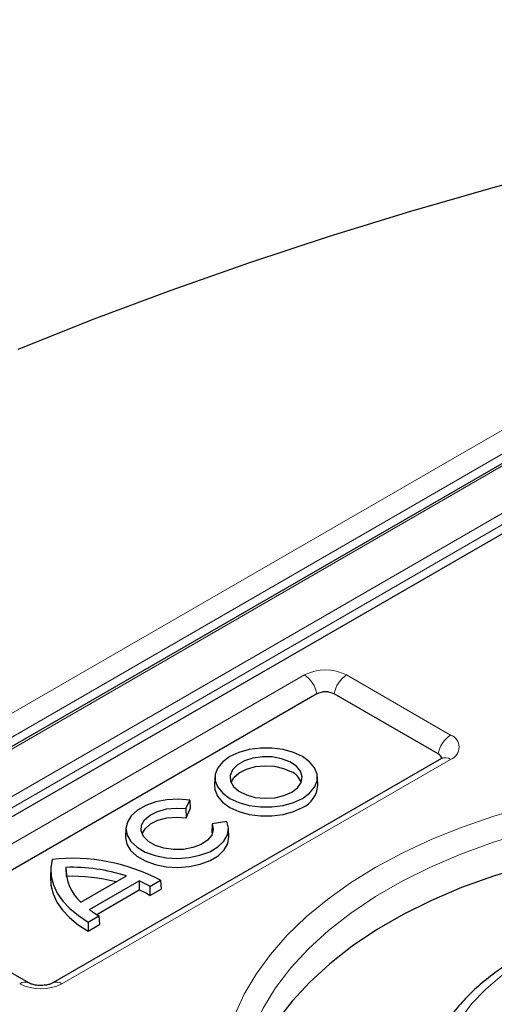
# Model space of a CAD drawing. Units: millimetres. Extents: x 0 to 420, y 0 to 297.
# Drawn here: x 269 to 278, y 162 to 182 of the extents above; entities that cross this region are included whole.
import ezdxf

# ---------------------------------------------------------------- set-up
doc = ezdxf.new("R2010")
doc.units = ezdxf.units.MM

msp = doc.modelspace()

# ---------------------------------------------------------------- linework, layer by layer
at = {"color": 7, "linetype": 'Continuous', "lineweight": 25}
for p, q in [((288.8131, 178.8892), (247.7906, 155.2074)), ((279.0862, 171.8787), (252.9216, 156.7742)), ((274.8735, 168.3889), (267.1506, 163.9306)), ((277.2837, 167.1962), (275.2177, 168.3889)), ((277.3526, 167.1056), (269.6297, 162.6473)), ((272.849, 166.7426), (272.8416, 166.5677)), ((274.8909, 166.5677), (274.8834, 166.7426)), ((272.2722, 166.1094), (272.3498, 166.2767)), ((272.3498, 166.2767), (272.359, 166.1049)), ((272.2722, 166.1094), (272.2775, 165.9292)), ((272.2775, 165.9292), (272.359, 166.1049)), ((271.0813, 165.7221), (271.0738, 165.5472)), ((272.7944, 165.8083), (272.7853, 165.6364)), ((273.0842, 165.8532), (272.7944, 165.8083)), ((273.1232, 165.5472), (273.1157, 165.7221)), ((272.7853, 165.6364), (272.7957, 165.6099)), ((269.888, 164.9426), (269.8952, 164.7635)), ((269.587, 164.9277), (269.5795, 164.7528)), ((270.1836, 164.249), (271.0895, 164.772)), ((270.3539, 164.1024), (271.3435, 164.6737)), ((271.3435, 164.6737), (271.3441, 164.4929)), ((271.5576, 164.5646), (271.5575, 164.3835)), ((271.5576, 164.5646), (271.7697, 164.687)), ((271.7697, 164.687), (271.7803, 164.5121)), ((270.4987, 164.0049), (271.3441, 164.4929)), ((271.5575, 164.3835), (271.7803, 164.5121)), ((270.3307, 163.8563), (270.5428, 163.9788)), ((270.5428, 163.9788), (270.5534, 163.8038)), ((269.1477, 162.6473), (267.0817, 163.84)), ((270.3307, 163.8563), (270.3307, 163.6752)), ((270.3307, 163.6752), (270.5534, 163.8038))]:
    msp.add_line(p, q, dxfattribs=at)
at = {"color": 8, "linetype": 'Continuous', "lineweight": 18}
for p, q in [((247.862, 155.2003), (288.8846, 178.8821)), ((250.7551, 157.5788), (287.7049, 178.9094)), ((288.3542, 178.8075), (251.4044, 157.4768)), ((288.4805, 177.7061), (249.8991, 155.4336)), ((250.0001, 155.2627), (288.5814, 177.5353)), ((266.9032, 164.3067), (274.626, 168.7651)), ((275.4652, 168.7651), (277.5312, 167.5724)), ((277.5312, 167.088), (269.8083, 162.6296))]:
    msp.add_line(p, q, dxfattribs=at)
at = {"color": 7, "linetype": 'Continuous', "lineweight": 25, "flags": 128}
for points in [[(297.5277, 181.7868), (295.7222, 181.6261), (293.9251, 181.4362), (292.1381, 181.2171), (290.3624, 180.9692), (288.5995, 180.6925), (286.8507, 180.3874), (285.1175, 180.054), (283.4012, 179.6926), (281.7032, 179.3036), (280.0248, 178.8871), (278.3673, 178.4435), (276.7321, 177.9733), (275.1204, 177.4767), (273.5335, 176.9541), (271.9727, 176.4061), (270.4392, 175.8329), (268.9342, 175.235)], [(274.5857, 166.3127), (274.7278, 166.4155), (274.8267, 166.5341), (274.8774, 166.6623), (274.8774, 166.7938), (274.8267, 166.9221), (274.7278, 167.0406), (274.5857, 167.1434), (274.4076, 167.2254), (274.2023, 167.2825), (273.9802, 167.3118), (273.7523, 167.3118), (273.5302, 167.2825), (273.3249, 167.2254), (273.1467, 167.1434), (273.0047, 167.0406), (272.9058, 166.9221), (272.8551, 166.7938), (272.8551, 166.6623), (272.9058, 166.5341), (273.0047, 166.4155), (273.1467, 166.3127), (273.3249, 166.2307), (273.5302, 166.1736), (273.7523, 166.1444), (273.9802, 166.1444), (274.2023, 166.1736), (274.4076, 166.2307), (274.5857, 166.3127)], [(274.3732, 166.4354), (274.4912, 166.5252), (274.5629, 166.6301), (274.5828, 166.7422), (274.5496, 166.8533), (274.4658, 166.9551), (274.3375, 167.04), (274.1742, 167.1019), (273.9881, 167.136), (273.7929, 167.1398), (273.6032, 167.1131), (273.433, 167.0579), (273.2949, 166.9782), (273.1992, 166.8799), (273.153, 166.7704), (273.1597, 166.6577), (273.2187, 166.5503), (273.3258, 166.456), (273.473, 166.382), (273.6493, 166.3335), (273.8418, 166.3144), (274.036, 166.3259), (274.2176, 166.3673), (274.3732, 166.4354)], [(273.1695, 166.6304), (273.2255, 166.729), (273.3315, 166.8223), (273.4771, 166.8956), (273.6516, 166.9435), (273.842, 166.9624), (274.0342, 166.951), (274.214, 166.9101), (274.3679, 166.8427)], [(272.8416, 166.5677), (272.8477, 166.4868), (272.8988, 166.3577), (272.9983, 166.2383), (273.1415, 166.1347), (273.3209, 166.0521), (273.5277, 165.9946), (273.7515, 165.9651), (273.981, 165.9651), (274.2048, 165.9946), (274.4116, 166.0521), (274.591, 166.1347)], [(272.3498, 166.2767), (272.1219, 166.2948), (271.8927, 166.2828), (271.6741, 166.2414), (271.4771, 166.1727), (271.312, 166.0802), (271.187, 165.9687), (271.1087, 165.8438), (271.081, 165.7119), (271.1053, 165.5798), (271.1804, 165.4542), (271.3025, 165.3416), (271.4653, 165.2477), (271.6605, 165.1774), (271.878, 165.1341), (272.1069, 165.1202), (272.3353, 165.1363), (272.5516, 165.1816), (272.7447, 165.2538), (272.9048, 165.3492), (273.0236, 165.463), (273.0951, 165.5893), (273.1157, 165.7216), (273.0842, 165.8532)], [(272.7944, 165.8083), (272.8157, 165.6959), (272.7835, 165.5844), (272.7003, 165.4821), (272.5723, 165.3965), (272.4089, 165.3341), (272.2224, 165.2996), (272.0267, 165.2954), (271.8363, 165.322), (271.6655, 165.3773), (271.5269, 165.4572), (271.4309, 165.5557), (271.3847, 165.6656), (271.3916, 165.7786), (271.4512, 165.8863), (271.5591, 165.9807), (271.7071, 166.0547), (271.8843, 166.1029), (272.0775, 166.1216), (272.2722, 166.1094)], [(271.4012, 165.6099), (271.4595, 165.7113), (271.5675, 165.8047), (271.7154, 165.8777), (271.8921, 165.9248), (272.0843, 165.9424), (272.2775, 165.9292)], [(271.0738, 165.5472), (271.0735, 165.5383), (271.0977, 165.4048), (271.1733, 165.2779), (271.2965, 165.1641), (271.4609, 165.0693), (271.6581, 164.9982), (271.878, 164.9547), (272.1092, 164.9409), (272.3399, 164.9575), (272.5581, 165.0037), (272.7527, 165.0771), (272.9137, 165.1739), (273.0327, 165.2892), (273.1037, 165.417), (273.1232, 165.5472)], [(282.6116, 165.5377), (281.8717, 165.4864), (281.1404, 165.4038), (280.4217, 165.2901), (279.7196, 165.1461), (279.0377, 164.9725), (278.38, 164.7703), (277.75, 164.5406), (277.1512, 164.2846), (276.5867, 164.0037), (276.0598, 163.6995), (275.5733, 163.3737), (275.1298, 163.028), (274.7319, 162.6643), (274.3816, 162.2846), (274.0809, 161.891), (273.8314, 161.4856), (273.6346, 161.0707), (273.4914, 160.6486), (273.4547, 160.502)], [(269.6125, 165.1016), (269.5872, 164.9322), (269.5962, 164.7622), (269.6393, 164.594), (269.7159, 164.4298), (269.825, 164.2719), (269.9652, 164.1223), (270.1345, 163.9832), (270.3307, 163.8563)], [(269.5795, 164.7528), (269.5885, 164.5882), (269.6318, 164.4186), (269.7091, 164.253), (269.8194, 164.0937), (269.9611, 163.943), (270.1323, 163.8029), (270.3307, 163.6752)]]:
    msp.add_lwpolyline(points, dxfattribs=at)
at = {"color": 8, "linetype": 'Continuous', "lineweight": 18, "flags": 128}
for points in [[(273.0192, 161.1729), (273.1053, 161.5943), (273.2425, 162.0111), (273.4301, 162.4214), (273.6672, 162.823), (273.9526, 163.214), (274.2848, 163.5925), (274.6622, 163.9565), (275.0831, 164.3044), (275.5452, 164.6343), (276.0463, 164.9447), (276.5839, 165.234), (277.1555, 165.5008), (277.7581, 165.7437), (278.3887, 165.9616), (279.0443, 166.1534), (279.7216, 166.3181), (280.4173, 166.455), (281.128, 166.5633), (281.85, 166.6425), (282.5799, 166.6922)], [(282.6093, 166.2054), (281.8674, 166.1541), (281.1341, 166.0712), (280.4134, 165.9572), (279.7093, 165.8128), (279.0256, 165.6388), (278.366, 165.436), (277.7343, 165.2056), (277.1338, 164.9489), (276.5678, 164.6673), (276.0394, 164.3622), (275.5515, 164.0355), (275.1068, 163.6888), (274.7078, 163.3241), (274.3565, 162.9434), (274.055, 162.5487), (273.8048, 162.1422), (273.6074, 161.7262), (273.4638, 161.3028), (273.3749, 160.8745)], [(282.937, 164.1947), (282.3687, 164.1521), (281.8099, 164.0789), (281.2653, 163.9759), (280.7399, 163.8439), (280.2382, 163.6841), (279.7646, 163.4979), (279.3232, 163.2869), (278.918, 163.053), (278.5525, 162.7982), (278.2299, 162.5248), (277.9531, 162.2352), (277.7245, 161.9318), (277.546, 161.6175), (277.4193, 161.2949), (277.3455, 160.9668)]]:
    msp.add_lwpolyline(points, dxfattribs=at)
at = {"color": 8, "linetype": 'Continuous', "lineweight": 18}
for centre, radius, start, end in [((275.0456, 167.9553), 0.912, 62.60967, 117.39033), ((274.3221, 168.2957), 0.5592, 9.59932, 57.07698), ((275.7691, 168.2957), 0.5592, 122.92302, 170.40068), ((277.8351, 167.103), 0.5592, 122.92302, 170.40068), ((277.4392, 167.3302), 0.2591, 290.78342, 69.21658), ((277.427, 166.9468), 0.1754, 53.58586, 115.10368), ((269.0743, 162.4821), 0.1812, 66.99559, 125.45164), ((269.3887, 163.4394), 0.912, 242.60967, 297.39033), ((269.704, 162.4878), 0.1761, 53.65382, 114.38464)]:
    msp.add_arc(centre, radius, start, end, dxfattribs=at)
at = {"color": 7, "linetype": 'Continuous', "lineweight": 25}
for centre, radius, start, end in [((275.0456, 168.0567), 0.3741, 62.60967, 117.39033), ((277.2326, 167.084), 0.1233, 7.03054, 65.50792), ((274.2006, 166.4932), 0.3876, 20.73907, 64.41118), ((274.393, 166.5922), 0.4985, 293.40251, 357.18546), ((270.005, 161.3246), 3.7974, 62.30879, 95.9331), ((270.7883, 164.9165), 0.9006, 178.33735, 227.82507), ((269.9907, 161.3507), 3.5934, 72.196, 91.63796), ((269.9828, 161.08), 3.6845, 75.85707, 91.36119), ((270.4067, 162.5705), 2.3023, 60.00803, 65.99031), ((270.4099, 162.4083), 2.2844, 59.84148, 65.86059), ((271.4925, 165.637), 1.9108, 233.42668, 240.20087)]:
    msp.add_arc(centre, radius, start, end, dxfattribs=at)
for points, knots in [([(277.372, 167.1185), (277.3723, 167.1189), (277.3753, 167.1233), (277.3668, 167.1139), (277.3546, 167.1068), (277.3526, 167.1056)], [0, 0, 0, 0, 0.0919308, 0.8482656, 1, 1, 1, 1]), ([(282.92, 164.2598), (282.8252, 164.2546), (282.5512, 164.2393), (282.1017, 164.1938), (281.5775, 164.115), (281.0659, 164.0101), (280.5703, 163.8801), (280.0942, 163.7256), (279.6408, 163.5475), (279.2131, 163.3466), (278.8143, 163.1241), (278.4473, 162.881), (278.1149, 162.6187), (277.8201, 162.3389), (277.5656, 162.0436), (277.3536, 161.7352), (277.1861, 161.4164), (277.0673, 161.0972), (277.0129, 160.8653), (276.9946, 160.7437), (276.9919, 160.7257)], [0, 0, 0, 0, 0.0318111, 0.0919798, 0.1521882, 0.2124399, 0.2727488, 0.3331279, 0.3935877, 0.4541345, 0.5147663, 0.5754672, 0.6361917, 0.6968473, 0.757311, 0.8174237, 0.8770168, 0.9359632, 0.9905524, 1, 1, 1, 1]), ([(269.6297, 162.6473), (269.6214, 162.6429), (269.6, 162.6315), (269.5413, 162.6112), (269.4548, 162.5957), (269.3527, 162.5931), (269.257, 162.6059), (269.1849, 162.6279), (269.1592, 162.6414), (269.1477, 162.6473)], [0, 0, 0, 0, 0.091309, 0.2322184, 0.3875937, 0.5566537, 0.7314369, 0.880786, 1, 1, 1, 1])]:
    msp.add_open_spline(points, degree=3, knots=knots, dxfattribs=at)

doc.saveas('drawing.dxf')
